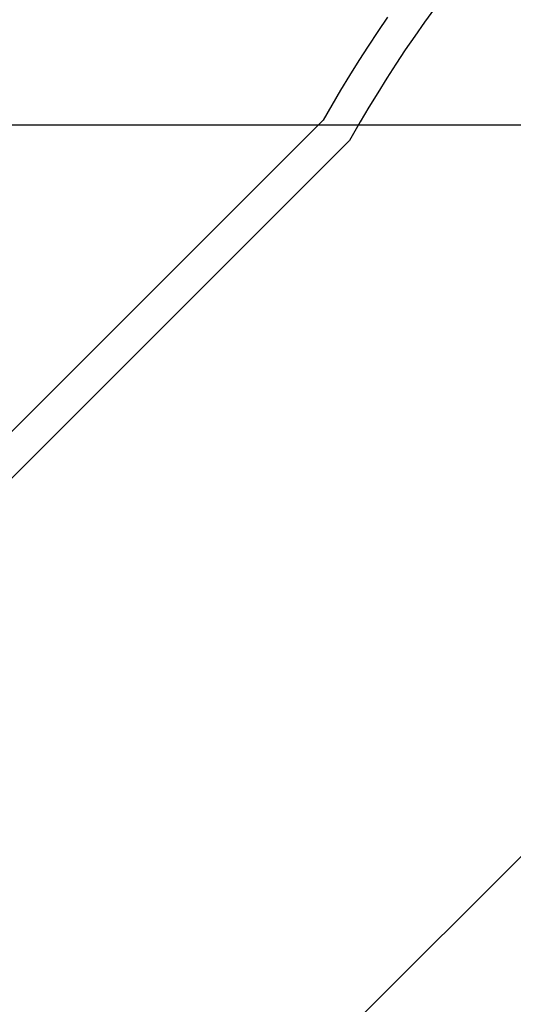
# Model space of a CAD drawing. Extents: x -18.5 to 15.4, y -9.9 to 11.6.
# Drawn here: x -8.9 to -7.4, y 1.6 to 4.6 of the extents above; entities that cross this region are included whole.
import ezdxf

# ---------------------------------------------------------------- set-up
doc = ezdxf.new("R2010")
doc.units = 0
doc.layers.get('0').update_dxf_attribs({"linetype": 'CONTINUOUS'})

msp = doc.modelspace()

# ---------------------------------------------------------------- linework, layer by layer
for p, q in [((-7.623, 4.6465), (-7.6531, 4.6049)), ((-7.7647, 4.62), (-7.7944, 4.5765)), ((-7.6531, 4.6049), (-7.6826, 4.563)), ((-7.7944, 4.5765), (-7.8235, 4.5327)), ((-7.6826, 4.563), (-7.7115, 4.5207)), ((-7.8235, 4.5327), (-7.852, 4.4885)), ((-7.7115, 4.5207), (-7.7398, 4.4779)), ((-7.852, 4.4885), (-7.8799, 4.4439)), ((-7.7398, 4.4779), (-7.7676, 4.4349)), ((-7.8799, 4.4439), (-7.9073, 4.399)), ((-7.7676, 4.4349), (-7.7948, 4.3914)), ((-7.9073, 4.399), (-7.934, 4.3537)), ((-7.7948, 4.3914), (-7.8215, 4.3476)), ((-7.934, 4.3537), (-7.9601, 4.308)), ((-7.8215, 4.3476), (-7.8475, 4.3034)), ((-7.9601, 4.308), (-11.2651, 1.003)), ((-7.8475, 4.3034), (-7.88, 4.2468)), ((-4.9163, 4.2933), (-13.9776, 4.2933)), ((-11.2001, 0.9266), (-7.88, 4.2468)), ((-8.1984, 1.2413), (-6.8195, 2.6202))]:
    msp.add_line(p, q)

doc.saveas('drawing.dxf')
